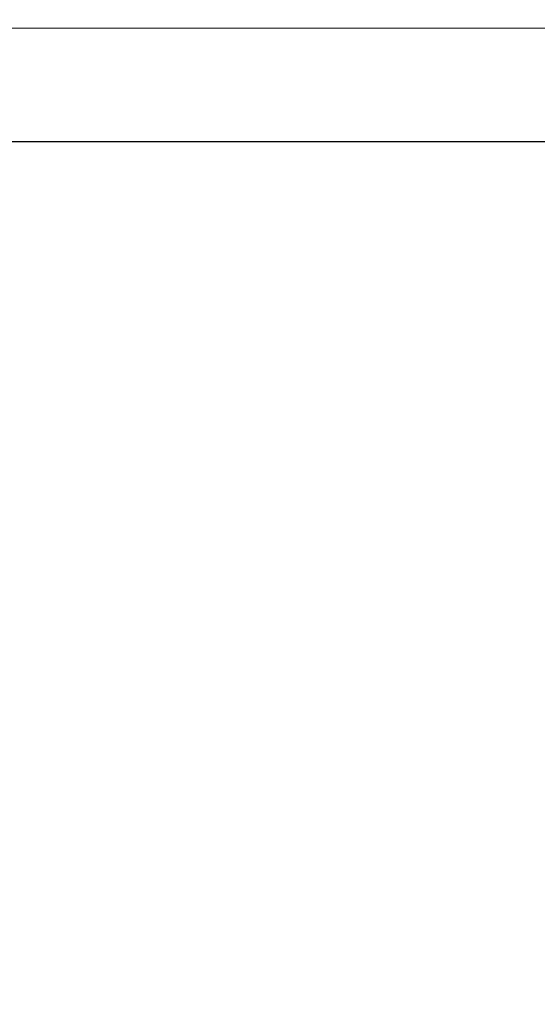
# Model space of a CAD drawing. Extents: x 355 to 712, y -8 to 245.
# Drawn here: x 471 to 475, y 177 to 185 of the extents above; entities that cross this region are included whole.
import ezdxf

# ---------------------------------------------------------------- set-up
doc = ezdxf.new("R2010")
doc.units = 0
doc.header["$LTSCALE"] = 16.335
doc.header["$MEASUREMENT"] = 0
doc.layers.get('0').update_dxf_attribs({"linetype": 'CONTINUOUS'})

msp = doc.modelspace()

# ---------------------------------------------------------------- linework, layer by layer
at = {"color": 7, "linetype": 'Continuous'}
msp.add_line((466.6871, 183.8445), (503.6503, 183.8445), dxfattribs=at)
at = {"color": 7, "linetype": 'Continuous', "flags": 128}
msp.add_lwpolyline([(503.7758, 184.7342), (501.7762, 184.7337), (493.7777, 184.7318), (479.6443, 184.7281), (467.3236, 184.7248), (466.3437, 184.7245)], dxfattribs=at)
at = {"color": 7, "linetype": 'Continuous'}
for radius, start, end in [(30, 90, 346.5066), (29.9998, 90, 346.50649), (29.9653, 90, 346.49069), (29.7075, 90, 346.37121), (29.6251, 90, 346.33257), (26.3721, 90, 344.60738), (24.4, 90, 343.32843), (24.3997, 16.67176, 343.32824), (24.3793, 16.68613, 343.31387), (24.6822, 310.96961, 343.52451), (25.2, 310.36827, 343.87238), (23.0588, 274.48244, 325.51756)]:
    msp.add_arc((456.9275, 190.8445), radius, start, end, dxfattribs=at)

doc.saveas('drawing.dxf')
